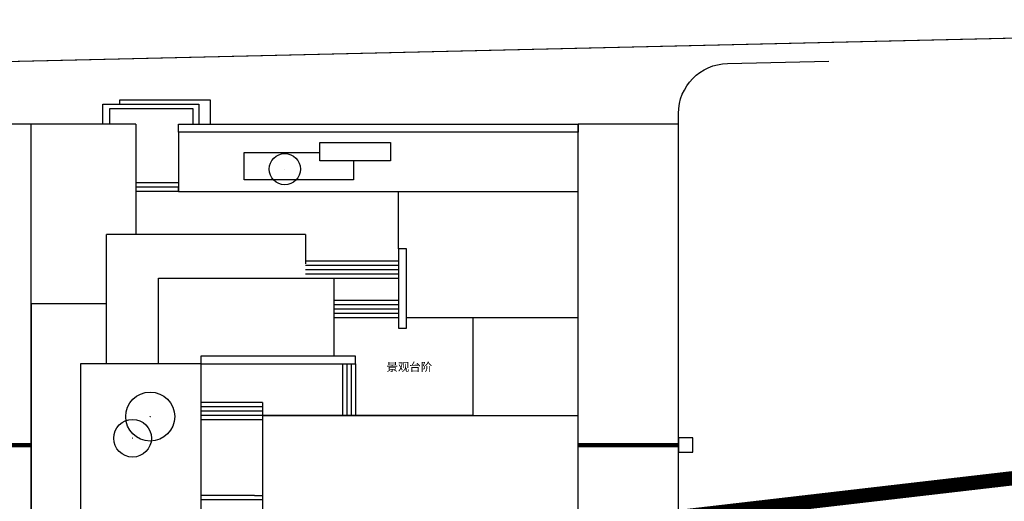
# Model space of a CAD drawing. Units: millimetres. Extents: x -275966 to 1439594, y 2534916 to 5071854.
# Drawn here: x 719685 to 719754, y 2535980 to 2536014 of the extents above; entities that cross this region are included whole.
import ezdxf

# ---------------------------------------------------------------- set-up
doc = ezdxf.new("R2010")
doc.units = ezdxf.units.MM
doc.header["$LTSCALE"] = 100
for name, pattern in [('( Hidden )', [0.375, 0.25, -0.125]), ('A0-用地红线$1$ACAD_ISO12W100', [22, 12, -3, 0.5, -3, 0.5, -3]), ('DASH', [0.35, 0.25, -0.1])]:
    doc.linetypes.add(name, pattern=pattern)
for name, color, linetype in [('A-N-PUB-TEXT', 7, 'Continuous'), ('A-PKNG-CURB', 46, 'Continuous'), ('A-WALL', 1, 'Continuous'), ('A0-用地红线$1$1 用地红线', 1, 'A0-用地红线$1$ACAD_ISO12W100'), ('A_OTHER_1', 136, 'Continuous'), ('C-TREE', 88, 'Continuous'), ('G-SHBD-TTLB', 101, 'Continuous'), ('JT-道路红线', 7, 'Continuous'), ('YD-G1', 7, 'Continuous'), ('YD-R', 7, 'Continuous'), ('消防', 6, 'Continuous')]:
    doc.layers.add(name, color=color, linetype=linetype)
doc.layers.add('G-地下室轮廓线', color=5, linetype='DASH', lineweight=9)
doc.styles.add('GLA_T_G03', font='simhei.ttf')

# ---------------------------------------------------------------- blocks, each defined once
blk = doc.blocks.new('g3y32632534')
at = {"layer": 'A0-用地红线$1$1 用地红线', "color": 1, "ltscale": 0.005, "const_width": 0.9999999999999976}
blk.add_lwpolyline([(718499.5746967776, 2535955.365745375), (718492.5353544876, 2535950.051669855), (718505.6832922538, 2535809.24964929), (718657.7915099954, 2535810.283480119), (718820.5595169638, 2535811.389762214), (718781.1155758577, 2535988.080742559), (718499.5746967776, 2535955.365745375)], close=True, dxfattribs=at)
blk = doc.blocks.new('nnnt3')
at = {"layer": 'G-SHBD-TTLB', "linetype": '( Hidden )', "ltscale": 0.01, "const_width": 0.3}
blk.add_lwpolyline([(719575.6474640807, 2535812.753880038), (719575.6474640807, 2535819.753880038)], dxfattribs=at)
at = {"layer": 'G-SHBD-TTLB'}
blk.add_lwpolyline([(719575.1474640807, 2535812.753880038), (719576.1474640807, 2535812.753880038), (719576.1474640807, 2535811.753880038), (719575.1474640807, 2535811.753880038), (719575.1474640807, 2535812.753880038)], dxfattribs=at)
blk = doc.blocks.new('dada')
at = {"layer": 'C-TREE'}
for centre, radius in [((1501391.976466536, 628214.0567811659), 3254.084773716255), ((1501400.999306064, 628206.9909522736), 17.19039077415407)]:
    blk.add_circle(centre, radius, dxfattribs=at)
blk = doc.blocks.new('rtg')
at = {"layer": 'A-PKNG-CURB'}
blk.add_line((1744185.692202449, 3874470.241976738), (1744185.692202449, 3905020.241975307), dxfattribs=at)
at = {"layer": 'A-PKNG-CURB', "ltscale": 0.1}
blk.add_lwpolyline([(1789385.692198515, 3877570.917471409), (1789385.692199588, 3905759.591048717, -0.4074010011769818), (1792804.095576882, 3909258.639775276), (1799883.431859255, 3909423.727482319)], format="xyb", dxfattribs=at)
for points in [[(1744185.692202449, 3905020.241975307), (1737185.692203403, 3905020.241975784)], [(1782385.692197919, 3876757.518788338), (1782385.692197919, 3905020.241975784)], [(1789385.692199111, 3905020.241975307), (1782385.692199826, 3905020.241975784)]]:
    blk.add_lwpolyline(points, dxfattribs=at)
at = {"layer": 'A_OTHER_1', "color": 5}
for p, q in [((1754485.692203164, 3900320.241975307), (1782385.692197919, 3900320.241975307)), ((1763335.692202806, 3897320.241975307), (1749435.692202806, 3897320.241975307)), ((1763335.692202806, 3897320.241975307), (1763335.692202806, 3895270.241975307))]:
    blk.add_line(p, q, dxfattribs=at)
at = {"layer": 'A_OTHER_1'}
for p, q in [((1769835.692202806, 3896320.241975307), (1769835.692202806, 3896320.241975307)), ((1763335.692202806, 3895470.241976738), (1769835.692202806, 3895470.241976738)), ((1763335.692202806, 3895170.241975307), (1769835.692202806, 3895170.241975307)), ((1763335.692202806, 3894870.241977215), (1769835.692202806, 3894870.241977215)), ((1763335.692202806, 3894570.241975307), (1769835.692202806, 3894570.241975307)), ((1763335.692202806, 3894270.241975307), (1769835.692202806, 3894270.241975307)), ((1756035.692203164, 3888270.241975307), (1756035.692203164, 3877370.241977215)), ((1765935.692202806, 3888270.241975307), (1765935.692202806, 3884670.241975307)), ((1766235.692203164, 3888270.241975307), (1766235.692203164, 3884670.241975307)), ((1766535.692203164, 3888270.241975307), (1766535.692203164, 3884670.241975307)), ((1766835.692202806, 3888270.241975307), (1766835.692202806, 3884670.241975307)), ((1760335.692202806, 3885570.241975307), (1756035.692203164, 3885570.241975307)), ((1760335.692202806, 3885270.241975307), (1756035.692203164, 3885270.241975307)), ((1760335.692202806, 3885570.241975307), (1760335.692202806, 3875520.241975307)), ((1760335.692202806, 3884970.241976738), (1756035.692203164, 3884970.241976738)), ((1760335.692202806, 3884670.241975307), (1756035.692203164, 3884670.241975307)), ((1760335.692202806, 3884370.241977215), (1756035.692203164, 3884370.241977215)), ((1759785.692203164, 3879070.241975307), (1756035.692203164, 3879070.241975307)), ((1760335.692202806, 3878770.241975307), (1756035.692203164, 3878770.241975307))]:
    blk.add_line(p, q, dxfattribs=at)
for points in [[(1750385.692203164, 3906420.241975307), (1750385.692203164, 3906720.241976738), (1754485.692203164, 3906720.241976738), (1756685.692202806, 3906720.241976738), (1756685.692202806, 3905020.241975307)], [(1749185.692202806, 3905020.241975307), (1749185.692202806, 3906420.241975307), (1754485.692203164, 3906420.241975307), (1755885.692203164, 3906420.241975307), (1755885.692203164, 3905020.241975307)], [(1749685.692202806, 3905020.241975307), (1749685.692202806, 3906120.241977215), (1754485.692203164, 3906120.241977215), (1755485.692203164, 3906120.241977215), (1755485.692203164, 3905020.241975307)], [(1754485.692203164, 3900920.241975307), (1751485.692203164, 3900920.241975307)], [(1754485.692203164, 3900320.241975307), (1754485.692203164, 3900620.241977215), (1751485.692203164, 3900620.241977215)], [(1754485.692203164, 3900320.241975307), (1751485.692203164, 3900320.241975307)], [(1769835.692202806, 3896320.241975307), (1769835.692202806, 3890770.241975307), (1770385.692203164, 3890770.241975307), (1770385.692203164, 3896320.241975307), (1769835.692202806, 3896320.241975307), (1769835.692202806, 3891520.241975307)], [(1765335.692202806, 3892720.241976738), (1769835.692202806, 3892720.241976738)], [(1765335.692202806, 3892420.241975307), (1769835.692202806, 3892420.241975307)], [(1765335.692202806, 3892120.241977215), (1769835.692202806, 3892120.241977215)], [(1775035.692203164, 3891520.241975307), (1775035.692203164, 3884670.241975307), (1760335.692202806, 3884670.241975307)], [(1765335.692202806, 3891820.241975307), (1769835.692202806, 3891820.241975307)], [(1765335.692202806, 3891520.241975307), (1769835.692202806, 3891520.241975307)], [(1769835.692202806, 3891770.241975307), (1769835.692202806, 3891770.241975307), (1769835.692202806, 3891520.241975307), (1769835.692202806, 3891520.241975307)], [(1770385.692203164, 3891520.241975307), (1775035.692203164, 3891520.241975307)], [(1759785.692203164, 3879070.241975307), (1760335.692202806, 3879070.241975307)]]:
    blk.add_lwpolyline(points, dxfattribs=at)
for points in [[(1782385.692197919, 3905020.241975307), (1782385.692197919, 3904470.241976738), (1754485.692203164, 3904470.241976738), (1754485.692203164, 3905020.241975307)], [(1766835.692202806, 3888270.241975307), (1766835.692202806, 3888820.241975307), (1756035.692203164, 3888820.241975307), (1756035.692203164, 3888270.241975307)]]:
    blk.add_lwpolyline(points, close=True, dxfattribs=at)
at = {"layer": 'A_OTHER_1', "color": 5}
for points in [[(1754485.692203164, 3904470.241976738), (1754485.692203164, 3900320.241975307)], [(1782385.692197919, 3904470.241976738), (1754485.692203164, 3904470.241976738)], [(1782385.692203164, 3900320.241975307), (1782385.692203164, 3904470.241976738)], [(1749435.692202806, 3888270.241975307), (1749435.692202806, 3897320.241975307)], [(1756035.692203164, 3888270.241975307), (1753085.692202806, 3888270.241975307), (1753085.692202806, 3894270.241975307), (1763335.692202806, 3894270.241975307)], [(1765335.692202806, 3888820.241975307), (1765335.692202806, 3894270.241975307)], [(1753085.692202806, 3888270.241975307), (1747635.692203164, 3888270.241975307), (1747635.692203164, 3874470.241976738)]]:
    blk.add_lwpolyline(points, dxfattribs=at)
at = {"layer": 'C-TREE'}
blk.add_line((1760335.692202806, 3884670.241975307), (1782385.692197919, 3884670.241975307), dxfattribs=at)
for points in [[(1751485.692203164, 3905020.241975307), (1744185.692202449, 3905020.241975307)], [(1751485.692203164, 3905020.241975307), (1751485.692203164, 3897320.241975307)], [(1769275.682563543, 3903418.345212936), (1769275.682563543, 3902466.883776665), (1764333.453097343, 3902466.883776665), (1764333.453097343, 3903732.075982094), (1769275.682563543, 3903732.075982094), (1769275.682563543, 3903418.345212936)], [(1766689.094331264, 3902466.883776665), (1766689.094331264, 3901123.276947021), (1759055.431579828, 3901123.276947021), (1759055.431579828, 3903030.086871624), (1764333.453097343, 3903030.086871624)], [(1769835.692202806, 3896320.241975307), (1769835.692202806, 3900320.241975307)], [(1749435.692202806, 3892470.241976738), (1744185.692202449, 3892470.241976738), (1744185.692202449, 3874470.241976738)], [(1770385.692203164, 3891520.241975307), (1782385.692197919, 3891520.241975307)], [(1769835.692202806, 3891027.937945366), (1769835.692202806, 3891027.937945366)]]:
    blk.add_lwpolyline(points, dxfattribs=at)
at = {"layer": 'A-WALL', "rotation": 90}
for p, xscale, yscale, zscale in [((1973580.604260683, 3395966.656916618), 0.3369599999999999, 0.3369599999999999, 0.3369599999999999), ((2082723.360748529, 3095369.705090046), 0.5256576000000003, 0.5256576000000003, 0.5256576000000003), ((2005289.996306777, 3275984.016271591), 0.4043520000000002, 0.4043520000000002, 0.4043520000000002)]:
    blk.add_blockref('dada', p, dxfattribs=dict(at, xscale=xscale, yscale=yscale, zscale=zscale))
at = {"layer": 'A-N-PUB-TEXT', "style": 'GLA_T_G03'}
blk.add_text('景观台阶', height=584.0202531645571, dxfattribs=at).set_placement((1768999.495058894, 3887768.74294138))

msp = doc.modelspace()

# ---------------------------------------------------------------- linework, layer by layer
at = {"layer": 'JT-道路红线', "ltscale": 20}
msp.add_lwpolyline([(719533.6632502222, 2535809.488371747), (719513.6139498318, 2535827.628421237), (719498.9032285085, 2535985.166380541), (719518.3488997836, 2536007.018828402), (719834.5743103111, 2536014.393097073), (719863.7268195701, 2535993.910223024, -0.05094110989193185), (719900.0594156468, 2535831.99346642), (719882.3089237433, 2535811.858004815), (719687.501233048, 2535810.533959236)], format="xyb", close=True, dxfattribs=at)
at = {"layer": 'YD-G1'}
msp.add_lwpolyline([(719524.584301351, 2535817.70275223), (719522.0666822883, 2535844.664079328), (719522.0666822883, 2535844.664079328, 0.3883329092289429), (719516.0689977758, 2535850.106186052), (719516.0689977758, 2535850.106186052), (719511.5166781279, 2535850.088224332), (719511.5166781279, 2535850.088224332), (719498.9032285085, 2535985.166380541), (719498.9032285085, 2535985.166380541), (719518.3488997836, 2536007.018828402), (719518.3488997836, 2536007.018828402), (719803.4736519252, 2536013.667840332), (719803.4736519252, 2536013.667840332, 0.1697597580933611), (719815.7316213981, 2535996.046973329), (719815.7316213981, 2535996.046973329), (719834.8012267747, 2535977.884678521), (719834.8012267747, 2535977.884678521, -0.2680874433767408), (719844.6234992009, 2535945.920928705), (719844.6234992009, 2535945.920928705), (719844.6234992011, 2535945.920928705), (719844.6234992011, 2535945.920928705, 0.2601975947040795), (719845.6864150823, 2535896.18814368), (719845.6864150823, 2535896.18814368, 0.06510432372470809), (719863.4305951783, 2535877.652256929)], format="xyb", dxfattribs=at)
msp.add_lwpolyline([(719882.3089237433, 2535811.858004815), (719850.2692400165, 2535811.64024133), (719850.2692400165, 2535811.64024133), (719810.8252989104, 2535988.331221676), (719810.8252989104, 2535988.331221676), (719529.2844198303, 2535955.616224492), (719529.2844198303, 2535955.616224492), (719522.2450775403, 2535950.302148971), (719522.2450775403, 2535950.302148971), (719535.3930153066, 2535809.500128406), (719535.3930153066, 2535809.500128406), (719533.6632502222, 2535809.488371747), (719533.6632502222, 2535809.488371747), (719524.584301351, 2535817.702752231)], dxfattribs=at)
at = {"layer": 'YD-R'}
msp.add_lwpolyline([(719529.2844198303, 2535955.616224492), (719522.2450775403, 2535950.302148971), (719535.3930153064, 2535809.500128406), (719687.501233048, 2535810.533959236), (719850.2692400165, 2535811.64024133), (719810.8252989104, 2535988.331221676), (719529.2844198303, 2535955.616224492)], close=True, dxfattribs=at)

# ---------------------------------------------------------------- block references
at = {"xscale": 0.001, "yscale": 0.001, "zscale": 0.001}
msp.add_blockref('rtg', (717941.5696366513, 2532101.479428709), dxfattribs=at)
at = {"layer": 'G-地下室轮廓线', "ltscale": 10}
msp.add_blockref('g3y32632534', (1029.709723052569, 0.2504791161045432), dxfattribs=at)
at = {"layer": '消防', "rotation": 270}
msp.add_blockref('nnnt3', (-1816133.998551184, 3255559.728292413), dxfattribs=at)
at = {"layer": '消防', "xscale": -1, "rotation": 90}
msp.add_blockref('nnnt3', (3255543.709208888, 3255559.728292413), dxfattribs=at)

doc.saveas('drawing.dxf')
